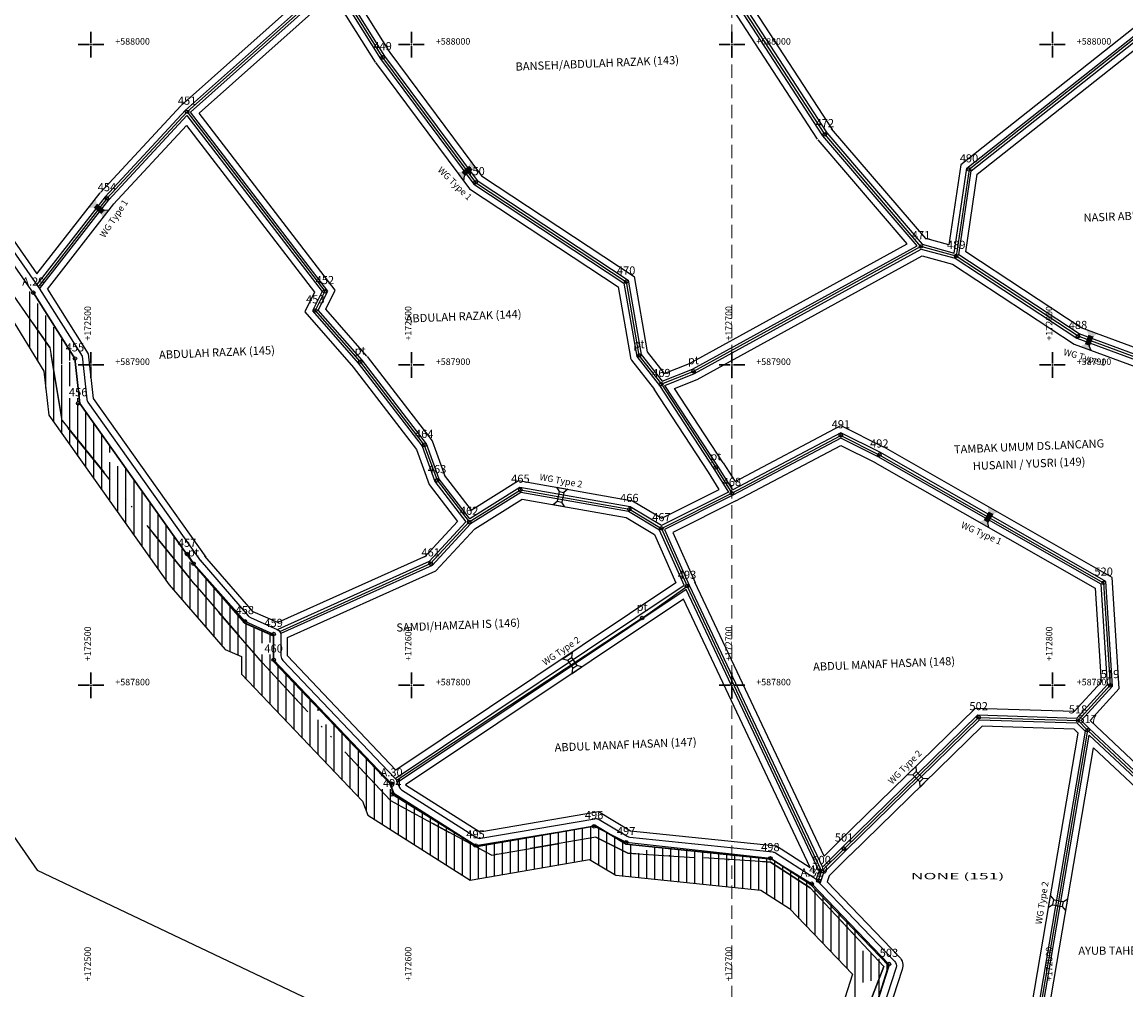
# Model space of a CAD drawing. Units: inches. Extents: x -107 to 51891, y -644 to 12738.
# Drawn here: x 14964 to 15047, y 3618 to 3690 of the extents above; entities that cross this region are included whole.
import ezdxf
from ezdxf.enums import TextEntityAlignment as Align

# ---------------------------------------------------------------- set-up
doc = ezdxf.new("R2010")
doc.units = ezdxf.units.IN
doc.header["$MEASUREMENT"] = 0
doc.linetypes.add('DASHDOT', pattern=[1, 0.5, -0.25, 0, -0.25])
doc.linetypes.add('DASHEDX2', pattern=[1.5, 1, -0.5])
for name, color, linetype in [('BATAS DESA', 6, 'Continuous'), ('BULAT1', 7, 'Continuous'), ('Double', 144, 'Continuous'), ('Grid', 7, 'Continuous'), ('Nama 1', 7, 'Continuous'), ('PATOK1', 7, 'Continuous'), ('tambak', 7, 'Continuous'), ('Tanggul', 7, 'Continuous')]:
    doc.layers.add(name, color=color, linetype=linetype)
doc.layers.add('Sal_existing', color=1, linetype='Continuous', lineweight=15)
doc.styles.add('L100', font='simplex.shx', dxfattribs={"height": 0.254})
doc.styles.add('L80', font='simplex.shx', dxfattribs={"height": 0.203})
doc.styles.get("Standard").update_dxf_attribs({"font": 'simplex.shx'})

msp = doc.modelspace()

# ---------------------------------------------------------------- hatches: boundary and pattern name
at = {"layer": 'BATAS DESA'}
h = msp.add_hatch(color=6, dxfattribs=at)
h.paths.add_polyline_path([(14998.534, 3679.428), (14997.984, 3680.093), (14997.922, 3679.713), (14998.15, 3679.439)])
h.paths.add_polyline_path([(14997.578, 3678.963), (14997.351, 3679.241), (14996.967, 3679.251), (14997.517, 3678.586)])
for points in [[(14998.151, 3679.437), (14997.921, 3679.715), (14997.35, 3679.242), (14997.578, 3678.963)], [(14970.032, 3676.843), (14969.802, 3676.565), (14970.373, 3676.093), (14970.605, 3676.368)], [(15044.627, 3666.921), (15044.291, 3667.049), (15044.027, 3666.357), (15044.362, 3666.226)], [(15037.139, 3653.628), (15036.827, 3653.808), (15036.456, 3653.166), (15036.767, 3652.984)]]:
    msp.add_hatch(color=6, dxfattribs=at).paths.add_polyline_path(points)
h = msp.add_hatch(color=6, dxfattribs=at)
h.paths.add_polyline_path([(14969.97, 3677.221), (14969.419, 3676.556), (14969.804, 3676.567), (14970.031, 3676.841)])
h.paths.add_polyline_path([(14970.605, 3676.368), (14970.374, 3676.094), (14970.436, 3675.714), (14970.986, 3676.379)])
h = msp.add_hatch(color=6, dxfattribs=at)
h.paths.add_polyline_path([(15044.965, 3667.102), (15044.159, 3667.409), (15044.293, 3667.049), (15044.626, 3666.922)])
h.paths.add_polyline_path([(15044.362, 3666.226), (15044.028, 3666.356), (15043.689, 3666.176), (15044.495, 3665.868)])
h = msp.add_hatch(color=6, dxfattribs=at)
h.paths.add_polyline_path([(15037.501, 3653.752), (15036.754, 3654.184), (15036.828, 3653.807), (15037.137, 3653.628)])
h.paths.add_polyline_path([(15036.767, 3652.984), (15036.458, 3653.165), (15036.094, 3653.041), (15036.841, 3652.609)])

# ---------------------------------------------------------------- linework, layer by layer
at = {"layer": 'BATAS DESA', "color": 6}
for p, q in [((14997.517, 3678.586), (14997.578, 3678.966)), ((14998.151, 3679.437), (14997.578, 3678.963)), ((14970.032, 3676.843), (14970.605, 3676.368)), ((14970.986, 3676.379), (14970.602, 3676.368)), ((15044.627, 3666.921), (15044.362, 3666.226)), ((15044.495, 3665.868), (15044.361, 3666.229)), ((15004.457, 3655.637), (15005.304, 3655.473)), ((15004.457, 3655.637), (15004.65, 3655.305)), ((15004.648, 3655.305), (15004.506, 3654.578)), ((15004.65, 3655.305), (15005, 3655.237)), ((15005.001, 3655.237), (15004.859, 3654.507)), ((15005.304, 3655.473), (15005, 3655.237)), ((15004.204, 3654.342), (15004.508, 3654.577)), ((15004.204, 3654.342), (15005.051, 3654.177)), ((15004.508, 3654.577), (15004.859, 3654.507)), ((15005.051, 3654.177), (15004.858, 3654.509)), ((15037.139, 3653.628), (15036.767, 3652.984)), ((15036.841, 3652.609), (15036.766, 3652.986)), ((15004.905, 3642.783), (15005.623, 3643.261)), ((15005.623, 3643.261), (15005.573, 3642.88)), ((15004.905, 3642.783), (15005.276, 3642.682)), ((15005.275, 3642.681), (15005.686, 3642.065)), ((15005.276, 3642.682), (15005.573, 3642.88)), ((15005.574, 3642.881), (15005.987, 3642.263)), ((15005.637, 3641.684), (15006.355, 3642.163)), ((15005.637, 3641.684), (15005.687, 3642.066)), ((15005.687, 3642.066), (15005.987, 3642.263)), ((15006.355, 3642.163), (15005.984, 3642.263)), ((15030.756, 3634.108), (15031.368, 3634.717)), ((15030.756, 3634.108), (15031.14, 3634.082)), ((15031.139, 3634.08), (15031.661, 3633.555)), ((15031.14, 3634.082), (15031.393, 3634.333)), ((15031.368, 3634.717), (15031.393, 3634.333)), ((15031.394, 3634.334), (15031.918, 3633.807)), ((15031.663, 3633.556), (15031.918, 3633.807)), ((15031.687, 3633.172), (15031.663, 3633.556)), ((15031.687, 3633.172), (15032.299, 3633.781)), ((15032.299, 3633.781), (15031.915, 3633.807)), ((15041.307, 3624.159), (15041.456, 3625.009)), ((15041.456, 3625.009), (15041.697, 3624.71)), ((15041.307, 3624.159), (15041.635, 3624.359)), ((15041.635, 3624.359), (15041.697, 3624.71)), ((15041.635, 3624.357), (15042.365, 3624.228)), ((15041.698, 3624.711), (15042.43, 3624.583)), ((15042.366, 3624.23), (15042.43, 3624.583)), ((15042.607, 3623.931), (15042.366, 3624.23)), ((15042.756, 3624.78), (15042.427, 3624.581)), ((15042.607, 3623.931), (15042.756, 3624.78))]:
    msp.add_line(p, q, dxfattribs=at)
at = {"layer": 'BATAS DESA', "linetype": 'DASHDOT', "lineweight": 5, "ltscale": 10}
msp.add_lwpolyline([(15027.564, 3616.091), (15028.961, 3619.728), (15023.457, 3625.62), (15020.487, 3627.543), (15009.812, 3628.215), (15007.414, 3629.413), (14999.597, 3628.056), (14992.018, 3632.154), (14982.44, 3642.463), (14977.391, 3648.309), (14967.429, 3660.62), (14966.516, 3666.088), (14947.921, 3692.806), (14947.053, 3694.497)], dxfattribs=at)
at = {"layer": 'BATAS DESA', "linetype": 'DASHDOT', "ltscale": 10}
for points in [[(15027.564, 3616.091), (15028.961, 3619.728), (15023.457, 3625.62), (15020.487, 3627.543), (15009.812, 3628.215), (15007.414, 3629.413), (14999.597, 3628.056), (14992.018, 3632.154), (14982.44, 3642.463), (14977.391, 3648.309), (14967.429, 3660.62), (14966.516, 3666.088), (14947.921, 3692.806)], [(14947.921, 3692.806), (14966.516, 3666.088), (14967.429, 3660.62), (14977.391, 3648.309), (14982.44, 3642.463), (14992.018, 3632.154), (14999.597, 3628.056), (15007.414, 3629.413), (15009.812, 3628.215), (15020.487, 3627.543), (15023.457, 3625.62), (15028.961, 3619.728), (15027.564, 3616.091)]]:
    msp.add_lwpolyline(points, dxfattribs=at)
at = {"layer": 'BULAT1', "color": 1, "ltscale": 10}
for centre in [(14991.435, 3687.829), (14976.795, 3683.749), (15024.555, 3682.069), (15035.355, 3679.429), (14998.395, 3678.469), (14970.795, 3677.269), (15031.755, 3673.669), (15034.395, 3672.949), (14987.115, 3670.309), (15009.675, 3671.029), (14965.281, 3670.199, 0.157), (14986.395, 3668.869), (15043.515, 3666.949), (15010.635, 3665.509), (14968.395, 3665.269), (14989.755, 3665.029), (15014.715, 3664.309), (15012.315, 3663.349), (14968.635, 3661.909), (14994.555, 3658.789), (15025.755, 3659.509), (15028.635, 3658.069), (15016.395, 3657.109), (14995.515, 3656.149), (15001.755, 3655.429), (15017.595, 3655.189), (15009.915, 3653.989), (14997.915, 3653.029), (15012.315, 3652.549), (14976.795, 3650.629), (14977.275, 3649.909), (14995.035, 3649.909), (15014.235, 3648.229), (15045.435, 3648.469), (14981.115, 3645.589), (15010.875, 3645.829), (14983.275, 3644.629), (14983.275, 3642.709), (15045.915, 3640.789), (15036.075, 3638.389), (15043.515, 3638.149), (15044.235, 3637.429), (14992.111, 3633.427, 0.213), (14992.155, 3632.629), (15007.275, 3630.229), (15009.675, 3629.029), (14998.395, 3628.789), (15025.995, 3628.549), (15020.475, 3627.829), (15024.315, 3626.869), (15023.57, 3625.927, 0.246), (15024.075, 3626.149), (15029.355, 3619.909)]:
    msp.add_circle(centre, 0.132, dxfattribs=at)
for p in [(14991.435, 3687.829), (14976.795, 3683.749), (15024.555, 3682.069), (15035.355, 3679.429), (14998.395, 3678.469), (14970.795, 3677.269), (15031.755, 3673.669), (15034.395, 3672.949), (15009.675, 3671.029), (14965.281, 3670.199, 0.157), (14987.115, 3670.309), (14986.395, 3668.869), (15043.515, 3666.949), (15010.635, 3665.509), (14968.395, 3665.269), (14989.755, 3665.029), (15014.715, 3664.309), (15012.315, 3663.349), (14968.635, 3661.909), (15025.755, 3659.509), (14994.555, 3658.789), (15028.635, 3658.069), (15016.395, 3657.109), (14995.515, 3656.149), (15001.755, 3655.429), (15017.595, 3655.189), (15009.915, 3653.989), (14997.915, 3653.029), (15012.315, 3652.549), (14976.795, 3650.629), (14977.275, 3649.909), (14995.035, 3649.909), (15014.235, 3648.229), (15045.435, 3648.469), (15010.875, 3645.829), (14981.115, 3645.589), (14983.275, 3644.629), (14983.275, 3642.709), (15045.915, 3640.789), (15036.075, 3638.389), (15043.515, 3638.149), (15044.235, 3637.429), (14992.111, 3633.427, 0.213), (14992.155, 3632.629), (15007.275, 3630.229), (14998.395, 3628.789), (15009.675, 3629.029), (15025.995, 3628.549), (15020.475, 3627.829), (15024.315, 3626.869), (15023.57, 3625.927, 0.246), (15024.075, 3626.149), (15029.355, 3619.909)]:
    msp.add_point(p, dxfattribs=at)
at = {"layer": 'Double', "color": 6}
for points in [[(14976.349, 3684.236), (14987.27, 3693.969), (14988.363, 3697.031), (14987.182, 3708.841), (14986.527, 3711.678), (14977.595, 3718.09), (14974.316, 3717.512), (14974.084, 3710.787), (14971.376, 3708.571), (14970.629, 3705.835), (14965.652, 3703.595), (14955.772, 3693.956), (14950.927, 3692.651), (14965.548, 3671.614), (14970.279, 3677.681)], [(15044.859, 3703.318), (15034.748, 3713.25), (15023.47, 3703.077), (15021.486, 3694.648), (15018.588, 3694.425), (15018.947, 3691.906), (15025.101, 3682.438)], [(14990.255, 3665.459), (14987.183, 3668.97), (14987.89, 3670.383), (14977.692, 3683.664), (14987.69, 3692.575), (14990.879, 3687.473)], [(14970.305, 3677.711), (14976.316, 3684.203)], [(14971.284, 3676.826), (14976.747, 3682.726), (14986.339, 3670.234), (14985.606, 3668.768), (14989.254, 3664.598)], [(14966.33, 3670.471), (14971.31, 3676.857)], [(15016.948, 3657.468), (15013.308, 3663.035), (15014.997, 3663.711), (15031.838, 3672.962), (15034.12, 3672.34), (15043.215, 3666.356), (15056.607, 3661.422), (15056.804, 3660.239), (15059.287, 3656.017), (15060.738, 3654.152), (15053.547, 3639.768), (15056.262, 3635.967), (15059.597, 3634.061), (15061.617, 3630.695), (15063.581, 3622.592), (15069.271, 3619.431), (15059.152, 3613.855), (15048.85, 3633.991), (15044.419, 3638.162), (15046.591, 3640.551), (15046.071, 3648.865), (15028.958, 3658.644)], [(14990.274, 3665.436), (14995.14, 3659.11), (14996.125, 3656.4)], [(14989.235, 3664.622), (14993.969, 3658.467), (14994.929, 3655.827), (14997.052, 3653.067), (14994.575, 3650.383)], [(14996.055, 3656.529), (14998.073, 3653.906), (15001.62, 3656.123), (15010.149, 3654.617), (15012.343, 3653.301), (15016.65, 3655.454), (15015.838, 3656.753), (15011.762, 3662.987)], [(15016.953, 3657.46), (15017.829, 3656.059), (15025.746, 3660.251), (15028.934, 3658.657)], [(15017.901, 3654.604), (15025.763, 3658.766), (15028.335, 3657.481)], [(15028.311, 3657.493), (15044.798, 3648.072), (15045.238, 3641.026), (15043.231, 3638.818), (15035.815, 3639.057), (15025.533, 3629.02)], [(15017.892, 3654.599), (15013.174, 3652.24), (15014.837, 3648.499)], [(14994.731, 3650.496), (14983.581, 3645.49), (14981.744, 3646.306), (14978.131, 3650.477)], [(15025.529, 3629.016), (15024.511, 3627.999), (15014.831, 3648.51)], [(15058.223, 3612.839), (15058.615, 3609.507), (15051.281, 3609.291), (15040.663, 3612.454), (15044.679, 3636.104), (15047.84, 3633.129)]]:
    msp.add_lwpolyline(points, dxfattribs=at)
at = {"layer": 'Double', "color": 144}
for points in [[(15034.752, 3713.9), (15023.037, 3703.333), (15021.1, 3695.099), (15018.04, 3694.864), (15018.487, 3691.733), (15024.699, 3682.177), (15031.855, 3673.828), (15034.246, 3673.176), (15035.187, 3679.525), (15054.88, 3695.136), (15055.142, 3695.964)], [(14987.655, 3708.931), (14988.851, 3696.971), (14987.68, 3693.692), (14976.668, 3683.877), (14970.657, 3677.385), (14965.525, 3670.805)], [(15074.931, 3692.262), (15070.056, 3685.836), (15066.491, 3685.327), (15070.952, 3678.388), (15071.866, 3675.877), (15063.59, 3667.838), (15060.432, 3667.352), (15058.962, 3664.168), (15057.142, 3662.12), (15043.596, 3667.11), (15034.589, 3673.036), (15035.522, 3679.332), (15055.19, 3694.922), (15055.508, 3695.927)], [(15012.164, 3663.25), (15016.243, 3657.012), (15017.337, 3655.261), (15012.322, 3652.754), (15009.979, 3654.16), (15001.718, 3655.618), (14997.958, 3653.268), (14995.674, 3656.236), (14994.714, 3658.876), (14989.894, 3665.143), (14986.61, 3668.896), (14987.326, 3670.329), (14977.039, 3683.726), (14987.795, 3693.312), (14991.286, 3687.727), (14998.269, 3678.336), (15009.511, 3670.921), (15010.465, 3665.434), (15012.168, 3663.244)], [(14965.741, 3670.495), (14970.932, 3677.152), (14976.782, 3683.47), (14986.903, 3670.288), (14986.179, 3668.841), (14989.615, 3664.914), (14994.395, 3658.701), (14995.355, 3656.061), (14997.679, 3653.039), (14994.927, 3650.058), (14983.58, 3644.963)], [(15044.36, 3637.558), (15043.763, 3638.155), (15046.099, 3640.724), (15045.608, 3648.577), (15028.72, 3658.227), (15025.752, 3659.711), (15017.658, 3655.426), (15016.546, 3657.206), (15012.585, 3663.263), (15014.792, 3664.146), (15031.777, 3673.476), (15034.32, 3672.783), (15043.433, 3666.787), (15057.034, 3661.776)], [(15014.397, 3648.305), (15024.368, 3627.177), (15025.868, 3628.677), (15036.004, 3638.571), (15043.437, 3638.331), (15045.73, 3640.853), (15045.261, 3648.361), (15028.55, 3657.91), (15025.757, 3659.306), (15017.677, 3655.029), (15012.549, 3652.465), (15014.398, 3648.304)], [(14992.369, 3633.817), (15014.009, 3648.294), (15012.173, 3652.424), (15009.85, 3653.817), (15001.791, 3655.239), (14998.03, 3652.889), (14995.142, 3649.76), (14983.809, 3644.671)], [(15023.882, 3626.261), (15023.929, 3626.281), (15024.121, 3626.857), (15014.161, 3647.963), (14992.544, 3633.5)], [(15024.148, 3625.984), (15024.22, 3626.016), (15024.472, 3626.771), (15026.121, 3628.421), (15036.145, 3638.206), (15043.438, 3637.971), (15044.042, 3637.367), (15039.77, 3612.214), (15031.076, 3614.564), (15030.076, 3614.769)], [(15048.461, 3633.698), (15044.358, 3637.56)]]:
    msp.add_lwpolyline(points, dxfattribs=at)
for points in [[(15001.633, 3709.969), (14992.896, 3709.969), (14988.029, 3708.81), (14989.218, 3696.926), (14988.033, 3693.61), (14991.583, 3687.93), (14998.52, 3678.601), (15009.839, 3671.136), (15010.804, 3665.584), (15012.373, 3663.566), (15014.637, 3664.472), (15031.474, 3673.72), (15024.41, 3681.961), (15018.142, 3691.604), (15017.666, 3694.936), (15014.305, 3697.817), (15013.83, 3701.379), (15007.666, 3703.75), (15002.566, 3707.636)], [(15040.119, 3612.116), (15044.356, 3637.067), (15048.168, 3633.479), (15058.7, 3612.895), (15059.153, 3609.043), (15051.218, 3608.809)]]:
    msp.add_lwpolyline(points, close=True, dxfattribs=at)
at = {"layer": 'Double', "color": 6}
for points in [[(15024.008, 3681.699), (15017.682, 3691.431), (15017.216, 3694.689), (15013.854, 3697.572), (15013.392, 3701.033), (15007.43, 3703.327), (15002.169, 3707.334), (15001.308, 3709.489), (14993.008, 3709.489, 0.058502), (14992.897, 3709.476), (14988.549, 3708.44), (14989.706, 3696.867), (14988.564, 3693.668), (14991.98, 3688.201), (14998.855, 3678.956), (15010.276, 3671.423), (15011.257, 3665.784), (15012.531, 3664.146), (15014.432, 3664.907), (15030.725, 3673.856), (15024.046, 3681.648)], [(15074.283, 3692.202), (15069.793, 3686.284), (15065.683, 3685.697), (15070.519, 3678.174), (15071.308, 3676.004), (15063.366, 3668.289), (15060.104, 3667.787), (15058.556, 3664.434), (15057, 3662.684), (15043.762, 3667.561), (15035.109, 3673.269), (15035.969, 3679.074), (15055.603, 3694.637), (15055.88, 3695.513, 0.133681), (15056.549, 3695.942), (15062.624, 3702.669), (15064.031, 3702.442), (15074.277, 3692.195)], [(14990.901, 3687.441), (14997.934, 3677.982), (15009.073, 3670.635), (15009.992, 3665.351, 0.122825), (15010.086, 3665.139), (15011.789, 3662.949)]]:
    msp.add_lwpolyline(points, format="xyb", dxfattribs=at)
msp.add_lwpolyline([(14984.307, 3642.989), (14984.307, 3644.369), (14995.428, 3649.362), (14998.339, 3652.516), (15001.889, 3654.735), (15009.68, 3653.36), (15011.796, 3652.09), (15013.406, 3648.468), (14992.439, 3634.441)], close=True, dxfattribs=at)
at = {"layer": 'Grid', "color": 0, "linetype": 'DASHEDX2', "lineweight": 5}
msp.add_lwpolyline([(15017.595, 4072.789), (15017.595, 3112.789)], dxfattribs=at)
at = {"layer": 'Grid', "color": 3, "linetype": 'DASHDOT', "lineweight": 30, "ltscale": 10}
for points in [[(14969.595, 3688.909), (14969.595, 3689.749)], [(14993.595, 3688.909), (14993.595, 3689.749)], [(15017.595, 3688.909), (15017.595, 3689.749)], [(15041.595, 3688.909), (15041.595, 3689.749)], [(14969.475, 3688.789), (14968.635, 3688.789)], [(14969.595, 3688.669), (14969.595, 3687.829)], [(14969.715, 3688.789), (14970.555, 3688.789)], [(14993.475, 3688.789), (14992.635, 3688.789)], [(14993.595, 3688.669), (14993.595, 3687.829)], [(14993.715, 3688.789), (14994.555, 3688.789)], [(15017.475, 3688.789), (15016.635, 3688.789)], [(15017.595, 3688.669), (15017.595, 3687.829)], [(15017.715, 3688.789), (15018.555, 3688.789)], [(15041.475, 3688.789), (15040.635, 3688.789)], [(15041.595, 3688.669), (15041.595, 3687.829)], [(15041.715, 3688.789), (15042.555, 3688.789)], [(14969.595, 3664.909), (14969.595, 3665.749)], [(14993.595, 3664.909), (14993.595, 3665.749)], [(15017.595, 3664.909), (15017.595, 3665.749)], [(15041.595, 3664.909), (15041.595, 3665.749)], [(14969.475, 3664.789), (14968.635, 3664.789)], [(14969.595, 3664.669), (14969.595, 3663.829)], [(14969.715, 3664.789), (14970.555, 3664.789)], [(14993.475, 3664.789), (14992.635, 3664.789)], [(14993.595, 3664.669), (14993.595, 3663.829)], [(14993.715, 3664.789), (14994.555, 3664.789)], [(15017.475, 3664.789), (15016.635, 3664.789)], [(15017.595, 3664.669), (15017.595, 3663.829)], [(15017.715, 3664.789), (15018.555, 3664.789)], [(15041.475, 3664.789), (15040.635, 3664.789)], [(15041.595, 3664.669), (15041.595, 3663.829)], [(15041.715, 3664.789), (15042.555, 3664.789)], [(14969.595, 3640.909), (14969.595, 3641.749)], [(14993.595, 3640.909), (14993.595, 3641.749)], [(15017.595, 3640.909), (15017.595, 3641.749)], [(15041.595, 3640.909), (15041.595, 3641.749)], [(14969.475, 3640.789), (14968.635, 3640.789)], [(14969.595, 3640.669), (14969.595, 3639.829)], [(14969.715, 3640.789), (14970.555, 3640.789)], [(14993.475, 3640.789), (14992.635, 3640.789)], [(14993.595, 3640.669), (14993.595, 3639.829)], [(14993.715, 3640.789), (14994.555, 3640.789)], [(15017.475, 3640.789), (15016.635, 3640.789)], [(15017.595, 3640.669), (15017.595, 3639.829)], [(15017.715, 3640.789), (15018.555, 3640.789)], [(15041.475, 3640.789), (15040.635, 3640.789)], [(15041.595, 3640.669), (15041.595, 3639.829)], [(15041.715, 3640.789), (15042.555, 3640.789)]]:
    msp.add_lwpolyline(points, dxfattribs=at)
for p in [(14969.595, 3688.789), (14993.595, 3688.789), (15017.595, 3688.789), (15041.595, 3688.789), (14969.595, 3664.789), (14993.595, 3664.789), (15017.595, 3664.789), (15041.595, 3664.789), (14969.595, 3640.789), (14993.595, 3640.789), (15017.595, 3640.789), (15041.595, 3640.789)]:
    msp.add_point(p, dxfattribs=at)
at = {"layer": 'Sal_existing', "color": 1, "lineweight": -3, "ltscale": 10}
for points in [[(14930.766, 3708.601), (14937.64, 3679.166), (14946.232, 3654.841), (14965.565, 3626.939), (14995.638, 3612.63), (15017.118, 3604.045), (15019.183, 3586.949), (15018.25, 3572.777), (15027.581, 3556.741), (15042.536, 3547.901), (15037.342, 3543.92), (15030.928, 3543.386), (15017.565, 3543.386)], [(14976.795, 3650.629), (14977.275, 3649.909), (14981.115, 3645.589), (14983.275, 3644.629), (14983.275, 3642.709)], [(14992.155, 3632.629), (14998.395, 3628.789), (15007.275, 3630.229), (15009.675, 3629.029), (15020.475, 3627.829)], [(15029.355, 3619.909), (15028.155, 3616.069)]]:
    msp.add_lwpolyline(points, dxfattribs=at)
at = {"layer": 'Sal_existing', "color": 1, "lineweight": 30, "ltscale": 10, "extrusion": (0.845548, 0.5339, 0), "elevation": 14613.377}
msp.add_lwpolyline([(-4886.637, 0.157), (-4892.468, 0)], dxfattribs=at)
at = {"layer": 'Sal_existing', "color": 1, "lineweight": 30}
msp.add_lwpolyline([(14968.395, 3665.269), (14968.767, 3661.909), (14977.351, 3649.801), (14981.115, 3645.457), (14983.275, 3644.497), (14983.275, 3642.577), (14991.979, 3633.427), (14992.277, 3632.677), (14998.506, 3628.718), (15007.405, 3630.251), (15009.675, 3628.897), (15020.587, 3627.76), (15023.438, 3625.927), (15029.355, 3619.777), (15028.195, 3616.194), (15029.532, 3614.669), (15032.986, 3600.821), (15032.235, 3587.029), (15028.155, 3579.589), (15028.665, 3568.33), (15032.593, 3566.68), (15032.715, 3566.629)], dxfattribs=at)
at = {"layer": 'Sal_existing', "color": 1, "lineweight": -3, "ltscale": 10, "extrusion": (0.724264, 0.689523, 0), "elevation": 13363.572}
msp.add_lwpolyline([(-7693.036, 0), (-7705.851, 0.213)], dxfattribs=at)
at = {"layer": 'Sal_existing', "color": 1, "lineweight": -3, "ltscale": 10, "extrusion": (0.998507, 0.054622, 0), "elevation": 15168.195}
msp.add_lwpolyline([(2809.1, 0.213), (2808.3, 0)], dxfattribs=at)
at = {"layer": 'Sal_existing', "color": 1, "lineweight": -3, "ltscale": 10, "extrusion": (0.52357, 0.851983, 0), "elevation": 10955.12}
msp.add_lwpolyline([(-10897.759, 0), (-10901.392, 0.246)], dxfattribs=at)
at = {"layer": 'Sal_existing', "color": 1, "lineweight": -3, "ltscale": 10, "extrusion": (0.720928, 0.69301, 0), "elevation": 13343.71}
msp.add_lwpolyline([(-7797.46, 0.246), (-7805.808, 0)], dxfattribs=at)
at = {"layer": 'tambak', "color": 1}
for points in [[(14965.352, 3670.088), (14949.033, 3693.567), (14942.089, 3712.79), (14939.832, 3711.975), (14946.883, 3692.456), (14963.342, 3668.773), (14966.071, 3664.333), (14966.453, 3661.023), (14975.461, 3648.318), (14979.651, 3643.481), (14980.875, 3642.937), (14980.875, 3641.617), (14989.92, 3632.109), (14990.334, 3631.069), (14998, 3626.195), (15006.937, 3627.735), (15008.899, 3626.564), (15019.77, 3625.432), (15021.903, 3624.06), (15026.629, 3619.148), (15025.492, 3615.637)], [(15029.219, 3619.475), (15029.219, 3619.917)]]:
    msp.add_lwpolyline(points, dxfattribs=at)
at = {"layer": 'tambak', "lineweight": -3, "ltscale": 10}
for points in [[(14970.795, 3677.269), (14976.795, 3683.749), (14987.835, 3693.589), (14989.035, 3696.949), (14987.835, 3708.949), (14992.875, 3710.149), (15001.755, 3710.149)], [(15055.334, 3695.928), (15055.035, 3695.029), (15035.355, 3679.429), (15034.395, 3672.949)], [(14987.835, 3693.589), (14991.435, 3687.829), (14998.395, 3678.469), (15009.675, 3671.029), (15010.635, 3665.509), (15012.315, 3663.349)], [(15075.095, 3692.182), (15070.155, 3685.669), (15066.795, 3685.189), (15071.115, 3678.469), (15072.075, 3675.829), (15063.675, 3667.669), (15060.555, 3667.189), (15059.115, 3664.069), (15057.195, 3661.909), (15043.515, 3666.949), (15034.395, 3672.949), (15031.755, 3673.669), (15024.555, 3682.069), (15018.315, 3691.669)], [(14976.795, 3683.749), (14987.115, 3670.309), (14986.395, 3668.869), (14989.755, 3665.029), (14994.555, 3658.789), (14995.515, 3656.149), (14997.915, 3653.029), (15001.755, 3655.429), (15009.915, 3653.989), (15012.315, 3652.549), (15017.595, 3655.189)], [(15031.755, 3673.669), (15014.715, 3664.309), (15012.315, 3663.349), (15016.395, 3657.109), (15017.595, 3655.189), (15025.755, 3659.509), (15028.635, 3658.069), (15045.435, 3648.469), (15045.915, 3640.789), (15043.515, 3638.149), (15044.235, 3637.429), (15048.315, 3633.589), (15058.875, 3612.949), (15070.635, 3619.429), (15083.115, 3618.229), (15085.995, 3619.909), (15089.115, 3623.269), (15088.155, 3626.629), (15089.595, 3632.149), (15089.835, 3635.989), (15090.315, 3637.669)], [(14983.729, 3644.833), (14995.035, 3649.909), (14997.915, 3653.029)], [(15012.315, 3652.549), (15014.235, 3648.229)], [(15010.875, 3645.829), (15014.235, 3648.229), (15024.315, 3626.869), (15025.995, 3628.549), (15036.075, 3638.389), (15043.515, 3638.149)], [(15044.235, 3637.429), (15039.915, 3611.989), (15051.195, 3608.629)], [(15024.075, 3626.149), (15024.315, 3626.869)]]:
    msp.add_lwpolyline(points, dxfattribs=at)
at = {"layer": 'tambak', "lineweight": -3, "ltscale": 10, "extrusion": (0.78855, -0.614971, 0), "elevation": 9543.809}
msp.add_lwpolyline([(12106.308, 0), (12097.915, 0.147)], dxfattribs=at)
at = {"layer": 'tambak', "color": 92}
for points in [[(14965.019, 3668.24), (14965.019, 3670.293)], [(14965.619, 3667.378), (14965.619, 3669.4)], [(14965.019, 3666.045), (14965.019, 3668.24)], [(14966.219, 3664.393), (14966.219, 3666.516), (14966.219, 3668.507)], [(14965.619, 3665.069), (14965.619, 3667.378)], [(14966.819, 3664.634), (14966.819, 3667.614)], [(14967.419, 3664.876), (14967.419, 3666.721)], [(14968.019, 3665.118), (14968.019, 3665.827)], [(14967.419, 3660.677), (14967.419, 3664.799)], [(14968.019, 3663.206), (14968.019, 3665.007)], [(14966.219, 3663.05), (14966.219, 3664.384)], [(14966.819, 3660.506), (14966.819, 3664.274), (14966.819, 3664.592)], [(14968.019, 3659.89), (14968.019, 3662.291)], [(14968.619, 3662.04), (14968.619, 3662.291)], [(14968.619, 3659.149), (14968.619, 3661.778)], [(14967.419, 3659.66), (14967.419, 3660.677)], [(14969.219, 3658.407), (14969.219, 3661.27)], [(14968.019, 3658.813), (14968.019, 3659.89)], [(14969.819, 3657.666), (14969.819, 3660.424)], [(14968.619, 3657.967), (14968.619, 3659.149)], [(14970.419, 3656.925), (14970.419, 3659.578)], [(14969.219, 3657.121), (14969.219, 3658.407)], [(14971.019, 3658.234), (14971.019, 3658.732)], [(14969.819, 3656.275), (14969.819, 3657.666)], [(14971.019, 3656.183), (14971.019, 3657.518)], [(14971.619, 3655.442), (14971.619, 3657.199)], [(14970.419, 3655.428), (14970.419, 3656.925)], [(14972.219, 3654.7), (14972.219, 3657.039)], [(14971.019, 3654.582), (14971.019, 3656.183)], [(14972.819, 3653.959), (14972.819, 3656.193)], [(14971.619, 3653.736), (14971.619, 3655.442)], [(14972.219, 3652.889), (14972.219, 3654.7)], [(14973.419, 3653.217), (14973.419, 3655.346)], [(14972.819, 3652.043), (14972.819, 3653.959)], [(14974.019, 3652.476), (14974.019, 3654.5)], [(14973.419, 3651.197), (14973.419, 3653.217)], [(14974.619, 3651.735), (14974.619, 3653.654)], [(14974.019, 3650.351), (14974.019, 3652.476)], [(14975.219, 3650.993), (14975.219, 3652.808)], [(14974.619, 3649.504), (14974.619, 3651.735)], [(14975.819, 3650.252), (14975.819, 3651.961)], [(14975.219, 3648.658), (14975.219, 3650.993)], [(14976.419, 3649.51), (14976.419, 3651.011)], [(14975.819, 3647.904), (14975.819, 3650.252)], [(14977.019, 3648.769), (14977.019, 3650.037)], [(14976.419, 3647.211), (14976.419, 3649.51)], [(14977.619, 3648.045), (14977.619, 3649.491)], [(14977.019, 3646.519), (14977.019, 3648.769)], [(14978.219, 3647.351), (14978.219, 3648.799)], [(14978.819, 3646.656), (14978.819, 3648.106)], [(14977.619, 3645.826), (14977.619, 3648.045)], [(14978.219, 3645.133), (14978.219, 3647.351)], [(14979.419, 3645.961), (14979.419, 3647.414)], [(14978.819, 3644.441), (14978.819, 3646.656)], [(14980.019, 3643.317), (14980.019, 3645.266), (14980.019, 3646.721)], [(14979.419, 3643.748), (14979.419, 3645.961)], [(14980.619, 3643.05), (14980.619, 3644.572), (14980.619, 3645.971)], [(14981.219, 3641.255), (14981.219, 3643.161), (14981.219, 3643.877), (14981.219, 3645.41)], [(14981.819, 3643.182), (14981.819, 3643.551), (14981.819, 3645.144)], [(14982.419, 3643.958), (14982.419, 3644.877)], [(14983.019, 3644.006), (14983.019, 3644.331), (14983.019, 3644.61)], [(14981.819, 3640.625), (14981.819, 3643.182)], [(14982.419, 3642.488), (14982.419, 3643.091)], [(14982.419, 3639.994), (14982.419, 3642.488)], [(14983.019, 3641.84), (14983.019, 3643.091)], [(14983.019, 3639.363), (14983.019, 3641.84)], [(14983.619, 3641.194), (14983.619, 3642.214)], [(14984.219, 3640.549), (14984.219, 3641.584)], [(14983.619, 3638.732), (14983.619, 3641.194)], [(14984.819, 3639.903), (14984.819, 3640.953)], [(14984.219, 3638.102), (14984.219, 3640.549)], [(14984.819, 3637.471), (14984.819, 3639.903)], [(14985.419, 3639.257), (14985.419, 3640.322)], [(14985.419, 3636.84), (14985.419, 3639.257)], [(14986.019, 3638.611), (14986.019, 3639.692)], [(14986.619, 3638.883), (14986.619, 3639.061)], [(14986.019, 3636.21), (14986.019, 3638.611)], [(14986.619, 3637.966), (14986.619, 3638.202)], [(14986.619, 3635.579), (14986.619, 3637.966)], [(14987.219, 3634.948), (14987.219, 3637.32), (14987.219, 3637.866)], [(14987.819, 3634.318), (14987.819, 3636.674), (14987.819, 3637.8)], [(14988.419, 3633.687), (14988.419, 3636.028), (14988.419, 3637.169)], [(14989.019, 3633.056), (14989.019, 3635.382), (14989.019, 3636.538)], [(14989.619, 3632.426), (14989.619, 3634.737), (14989.619, 3635.908)], [(14990.219, 3631.358), (14990.219, 3634.091), (14990.219, 3635.277)], [(14990.819, 3630.76), (14990.819, 3633.445), (14990.819, 3634.646)], [(14991.419, 3630.379), (14991.419, 3632.799), (14991.419, 3633.011)], [(14992.019, 3629.998), (14992.019, 3632.154), (14992.019, 3633.011)], [(14992.619, 3629.616), (14992.619, 3631.829), (14992.619, 3632.343)], [(14993.219, 3629.235), (14993.219, 3631.505), (14993.219, 3631.974)], [(14993.819, 3628.853), (14993.819, 3631.18), (14993.819, 3631.604)], [(14994.419, 3628.472), (14994.419, 3630.856), (14994.419, 3631.235)], [(14995.019, 3628.091), (14995.019, 3630.531), (14995.019, 3630.866)], [(14995.619, 3627.709), (14995.619, 3630.207), (14995.619, 3630.497)], [(14996.219, 3627.328), (14996.219, 3629.882), (14996.219, 3630.127)], [(15005.819, 3627.543), (15005.819, 3629.136), (15005.819, 3629.978)], [(15006.419, 3627.646), (15006.419, 3629.24), (15006.419, 3630.081)], [(15007.019, 3627.686), (15007.019, 3628.341), (15007.019, 3629.345), (15007.019, 3630.185)], [(15007.619, 3627.328), (15007.619, 3629.311), (15007.619, 3630.056)], [(14996.819, 3626.946), (14996.819, 3629.558), (14996.819, 3629.758)], [(14997.419, 3626.565), (14997.419, 3629.234), (14997.419, 3629.389)], [(15001.019, 3626.716), (15001.019, 3628.303), (15001.019, 3629.151)], [(15001.619, 3626.819), (15001.619, 3628.407), (15001.619, 3629.254)], [(15002.219, 3626.922), (15002.219, 3628.511), (15002.219, 3629.358)], [(15002.819, 3627.026), (15002.819, 3628.615), (15002.819, 3629.461)], [(15003.419, 3627.129), (15003.419, 3628.719), (15003.419, 3629.564)], [(15004.019, 3627.232), (15004.019, 3628.824), (15004.019, 3629.668)], [(15004.619, 3627.336), (15004.619, 3628.928), (15004.619, 3629.771)], [(15005.219, 3627.439), (15005.219, 3629.032), (15005.219, 3629.875)], [(15008.219, 3626.97), (15008.219, 3629.011), (15008.219, 3629.756)], [(15008.819, 3626.612), (15008.819, 3628.711), (15008.819, 3629.407)], [(14998.019, 3626.199), (14998.019, 3628.909), (14998.019, 3629.02)], [(14998.619, 3626.302), (14998.619, 3628.585), (14998.619, 3628.737)], [(14999.219, 3626.405), (14999.219, 3628.26), (14999.219, 3628.841)], [(14999.819, 3626.509), (14999.819, 3628.094), (14999.819, 3628.944)], [(15000.419, 3626.612), (15000.419, 3628.199), (15000.419, 3629.047)], [(15009.419, 3626.51), (15009.419, 3628.411), (15009.419, 3629.049)], [(15010.019, 3626.448), (15010.019, 3628.202), (15010.019, 3628.861)], [(15011.219, 3626.323), (15011.219, 3628.127), (15011.219, 3628.449)], [(15011.819, 3626.26), (15011.819, 3628.089), (15011.819, 3628.673)], [(15012.419, 3626.198), (15012.419, 3628.051), (15012.419, 3628.611)], [(15013.019, 3626.135), (15013.019, 3628.013), (15013.019, 3628.548)], [(15013.619, 3626.073), (15013.619, 3627.976), (15013.619, 3628.486)], [(15014.219, 3626.01), (15014.219, 3627.938), (15014.219, 3628.423)], [(15014.819, 3625.948), (15014.819, 3627.9), (15014.819, 3628.361)], [(15015.419, 3625.885), (15015.419, 3627.862), (15015.419, 3628.298)], [(15016.019, 3625.823), (15016.019, 3627.824), (15016.019, 3628.236)], [(15010.619, 3626.385), (15010.619, 3628.164), (15010.619, 3628.222)], [(15016.619, 3625.76), (15016.619, 3627.787), (15016.619, 3628.173)], [(15017.219, 3625.697), (15017.219, 3627.749), (15017.219, 3628.11)], [(15017.819, 3625.635), (15017.819, 3627.711), (15017.819, 3628.048)], [(15018.419, 3625.572), (15018.419, 3627.673), (15018.419, 3627.985)], [(15019.019, 3625.51), (15019.019, 3627.636), (15019.019, 3627.923)], [(15019.619, 3625.447), (15019.619, 3627.598), (15019.619, 3627.86)], [(15020.219, 3625.143), (15020.219, 3627.56), (15020.219, 3627.798)], [(15020.819, 3624.757), (15020.819, 3627.328), (15020.819, 3627.61)], [(15021.419, 3624.371), (15021.419, 3626.94), (15021.419, 3627.224)], [(15022.019, 3623.939), (15022.019, 3626.551), (15022.019, 3626.839)], [(15022.619, 3623.316), (15022.619, 3626.163), (15022.619, 3626.453)], [(15023.219, 3622.692), (15023.219, 3625.774), (15023.219, 3626.067)], [(15023.819, 3622.068), (15023.819, 3625.233), (15023.819, 3625.53)], [(15024.419, 3621.445), (15024.419, 3624.591), (15024.419, 3624.906)], [(15025.019, 3620.821), (15025.019, 3623.948), (15025.019, 3624.283)], [(15025.619, 3620.198), (15025.619, 3623.306), (15025.619, 3623.659)], [(15026.219, 3619.574), (15026.219, 3622.664), (15026.219, 3623.036)], [(15026.819, 3614.123), (15026.819, 3622.021), (15026.819, 3622.412)], [(15027.419, 3618.515), (15027.419, 3620.909)], [(15028.019, 3618.662), (15028.019, 3620.737), (15028.019, 3620.746)], [(15028.619, 3617.555), (15028.619, 3618.838), (15028.619, 3620.094), (15028.619, 3620.291)]]:
    msp.add_lwpolyline(points, dxfattribs=at)
at = {"layer": 'tambak', "lineweight": -3, "ltscale": 10, "extrusion": (0.551384, -0.834252, 0), "elevation": 5235.214}
msp.add_lwpolyline([(14533.099, 0), (14511.045, 0.209)], dxfattribs=at)
at = {"layer": 'tambak', "lineweight": -3, "ltscale": 10, "extrusion": (-0.402462, 0.915437, 0), "elevation": -2727.102}
msp.add_lwpolyline([(-15212.913, 0.029), (-15212.977, 0)], dxfattribs=at)
at = {"layer": 'Tanggul', "color": 4}
for points in [[(14942.609, 3712.978), (14949.506, 3693.882, 0.065274), (14949.564, 3693.771), (14965.805, 3670.403)], [(14968.929, 3665.456), (14969.286, 3662.235, 0.1273), (14969.371, 3662.01), (14977.801, 3650.12)], [(14977.768, 3650.162), (14981.381, 3645.992, 0.110109), (14981.549, 3645.868), (14983.541, 3644.982, -0.296392), (14983.827, 3644.543), (14983.827, 3642.989, 0.192441), (14983.959, 3642.658), (14992.388, 3633.798, -0.095725), (14992.487, 3633.644), (14992.667, 3633.192, 0.157741), (14992.855, 3632.964), (14998.466, 3629.397, 0.186333), (14998.805, 3629.329), (15007.337, 3630.8, -0.179026), (15007.665, 3630.739), (15009.762, 3629.487, 0.108965), (15009.958, 3629.422), (15020.661, 3628.307, -0.117436), (15020.871, 3628.233), (15023.743, 3626.386, -0.058386), (15023.83, 3626.315), (15029.782, 3620.128, -0.276509), (15029.893, 3619.648), (15028.901, 3616.582, 0.264062)]]:
    msp.add_lwpolyline(points, format="xyb", dxfattribs=at)
at = {"layer": 'Tanggul', "color": 6}
for points in [[(15044.875, 3703.302), (15049.843, 3698.634), (15054.559, 3695.714), (15054.466, 3695.42), (15034.74, 3679.784), (15033.851, 3673.781), (15032.124, 3674.252), (15025.063, 3682.489)], [(14969.394, 3665.619), (14969.763, 3662.288), (14978.193, 3650.398)]]:
    msp.add_lwpolyline(points, dxfattribs=at)
at = {"layer": 'Tanggul', "color": 4, "ltscale": 10, "extrusion": (0.845548, 0.5339, 0), "elevation": 14613.929}
msp.add_lwpolyline([(-4886.637, 0.157), (-4892.595, -0.003)], dxfattribs=at)
at = {"layer": 'Tanggul', "color": 6, "ltscale": 10, "extrusion": (0.845548, 0.5339, 0), "elevation": 14614.409}
msp.add_lwpolyline([(-4886.967, 0.149), (-4892.706, -0.006)], dxfattribs=at)
at = {"layer": 'Tanggul', "color": 6}
msp.add_lwpolyline([(14993.163, 3633.337), (14998.723, 3629.803), (15007.606, 3631.333), (15010.008, 3629.9), (15020.938, 3628.761), (15023.456, 3627.142), (15013.965, 3647.254)], close=True, dxfattribs=at)
msp.add_lwpolyline([(15026.46, 3628.081), (15024.891, 3626.512), (15024.741, 3626.061), (15030.128, 3620.461, -0.276509), (15030.35, 3619.5), (15029.357, 3616.434), (15030.319, 3615.336, -0.048123), (15030.427, 3615.187), (15031.187, 3615.031), (15039.385, 3612.815), (15043.527, 3637.203), (15043.232, 3637.497), (15036.334, 3637.72), (15026.456, 3628.077)], format="xyb", dxfattribs=at)

# ---------------------------------------------------------------- texts
at = {"layer": 'Grid', "color": 3, "linetype": 'DASHDOT', "lineweight": 30, "ltscale": 10, "style": 'L80'}
for s, p in [('+588000', (14972.715, 3688.789)), ('+588000', (14996.715, 3688.789)), ('+588000', (15020.715, 3688.789)), ('+588000', (15044.715, 3688.789)), ('+587900', (14972.715, 3664.789)), ('+587900', (14996.715, 3664.789)), ('+587900', (15020.715, 3664.789)), ('+587900', (15044.715, 3664.789)), ('+587800', (14972.715, 3640.789)), ('+587800', (14996.715, 3640.789)), ('+587800', (15020.715, 3640.789)), ('+587800', (15044.715, 3640.789))]:
    msp.add_text(s, height=0.4872, dxfattribs=at).set_placement(p, align=Align.CENTER)
for s, p in [('+172500', (14969.595, 3667.909)), ('+172600', (14993.595, 3667.909)), ('+172700', (15017.595, 3667.909)), ('+172800', (15041.595, 3667.909)), ('+172500', (14969.595, 3643.909)), ('+172600', (14993.595, 3643.909)), ('+172700', (15017.595, 3643.909)), ('+172800', (15041.595, 3643.909)), ('+172500', (14969.595, 3619.909)), ('+172600', (14993.595, 3619.909)), ('+172700', (15017.595, 3619.909)), ('+172800', (15041.595, 3619.909))]:
    msp.add_text(s, height=0.4872, rotation=90, dxfattribs=at).set_placement(p, align=Align.CENTER)
at = {"layer": 'Nama 1', "ltscale": 10, "style": 'L100'}
for s, rotation, p in [('BANSEH/ABDULAH RAZAK (143)', 2.36375, (15007.511, 3687.391)), ('NASIR ABDULAH (141)', 2.36375, (15048.168, 3675.992)), ('ABDULAH RAZAK (144)', 2.36375, (14997.5, 3668.438)), ('ABDULAH RAZAK (145)', 2.36375, (14979.031, 3665.728)), ('TAMBAK UMUM DS.LANCANG', 2.36375, (15039.85, 3658.691)), ('HUSAINI / YUSRI (149)', 2.36375, (15039.85, 3657.393)), ('SAMDI/HAMZAH IS (146)', 2.36375, (14997.105, 3645.304)), ('ABDUL MANAF HASAN (148)', 2.36375, (15028.99, 3642.399)), ('ABDUL MANAF HASAN (147)', 2.36375, (15009.635, 3636.35)), ('AYUB TAHER (150)', 0.24952, (15047.061, 3620.919))]:
    msp.add_text(s, height=0.6096, rotation=rotation, dxfattribs=at).set_placement(p, align=Align.MIDDLE_CENTER)
at = {"layer": 'Nama 1', "linetype": 'DASHDOT', "lineweight": 30, "ltscale": 10, "width": 2}
msp.add_text('NONE (151)', height=0.48, dxfattribs=at).set_placement((15030.998, 3626.256))
at = {"layer": 'PATOK1', "color": 3, "ltscale": 10, "style": 'L100'}
for s, p in [('449', (14991.435, 3688.669)), ('451', (14976.795, 3684.589)), ('472', (15024.555, 3682.909)), ('490', (15035.355, 3680.269)), ('450', (14998.395, 3679.309)), ('454', (14970.795, 3678.109)), ('471', (15031.755, 3674.509)), ('489', (15034.395, 3673.789)), ('470', (15009.675, 3671.869)), ('A.29', (14965.281, 3671.039, 0.157)), ('452', (14987.115, 3671.149)), ('453', (14986.395, 3669.709)), ('488', (15043.515, 3667.789)), ('455', (14968.395, 3666.109)), ('pt', (15010.635, 3666.349)), ('pt', (14989.755, 3665.869)), ('pt', (15014.715, 3665.149)), ('469', (15012.315, 3664.189)), ('456', (14968.635, 3662.749)), ('491', (15025.755, 3660.349)), ('464', (14994.555, 3659.629)), ('492', (15028.635, 3658.909)), ('pt', (15016.395, 3657.949)), ('463', (14995.515, 3656.989)), ('465', (15001.755, 3656.269)), ('468', (15017.595, 3656.029)), ('466', (15009.915, 3654.829)), ('462', (14997.915, 3653.869)), ('467', (15012.315, 3653.389)), ('457', (14976.795, 3651.469)), ('pt', (14977.275, 3650.749)), ('461', (14995.035, 3650.749)), ('493', (15014.235, 3649.069)), ('520', (15045.435, 3649.309)), ('458', (14981.115, 3646.429)), ('pt', (15010.875, 3646.669)), ('459', (14983.275, 3645.469)), ('460', (14983.275, 3643.549)), ('519', (15045.915, 3641.629)), ('502', (15036.075, 3639.229)), ('518', (15043.515, 3638.989)), ('517', (15044.235, 3638.269)), ('A.30', (14992.111, 3634.267, 0.213)), ('494', (14992.155, 3633.469)), ('496', (15007.275, 3631.069)), ('495', (14998.395, 3629.629)), ('497', (15009.675, 3629.869)), ('501', (15025.995, 3629.389)), ('498', (15020.475, 3628.669)), ('500', (15024.315, 3627.709)), ('A.31', (15023.57, 3626.767, 0.246)), ('499', (15024.075, 3626.989)), ('503', (15029.355, 3620.749))]:
    msp.add_text(s, height=0.6096, dxfattribs=at).set_placement(p, align=Align.MIDDLE_CENTER)
at = {"layer": 'tambak', "color": 3, "ltscale": 10, "style": 'L100'}
for s, rotation, p in [('WG Type 1', 315.69818, (14996.848, 3678.386)), ('WG Type 1', 56.45549, (14971.308, 3675.759)), ('WG Type 1', 345.19943, (15044.011, 3665.365)), ('WG Type 2', 349.69907, (15004.797, 3656.124)), ('WG Type 1', 336.08675, (15036.284, 3652.189)), ('WG Type 2', 34.4137, (15004.805, 3643.368)), ('WG Type 2', 45.55195, (15030.545, 3634.663)), ('WG Type 2', 80.73716, (15040.814, 3624.491))]:
    msp.add_text(s, height=0.4877, rotation=rotation, dxfattribs=at).set_placement(p, align=Align.MIDDLE_CENTER)

doc.saveas('drawing.dxf')
